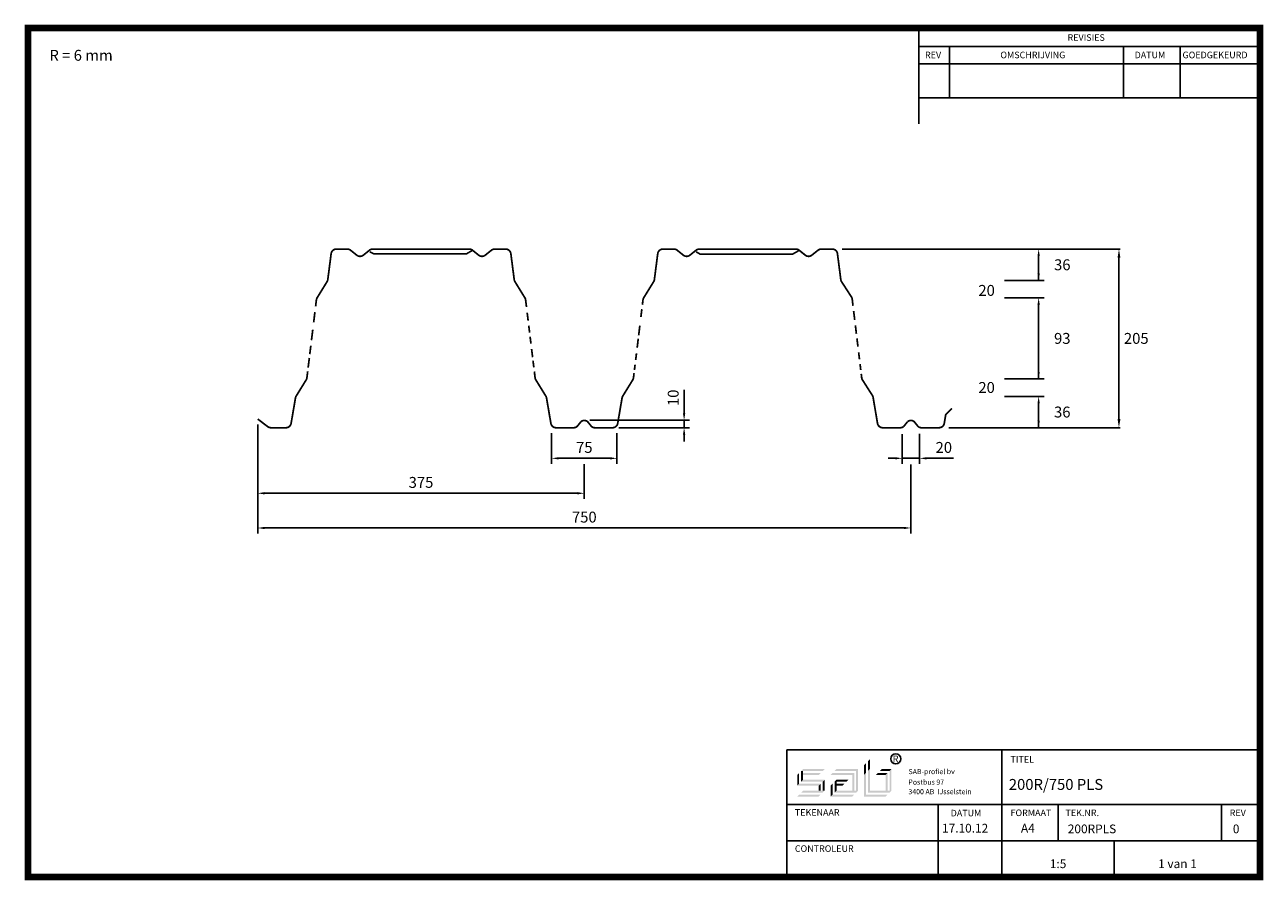
# Model space of a CAD drawing. Extents: x -16 to 1406, y 58 to 1040.
import ezdxf
from ezdxf.enums import TextEntityAlignment as Align

# ---------------------------------------------------------------- set-up
doc = ezdxf.new("R2010")
doc.units = 0
doc.header["$MEASUREMENT"] = 0
doc.layers.get('0').update_dxf_attribs({"linetype": 'CONTINUOUS'})
doc.layers.get('DEFPOINTS').update_dxf_attribs({"linetype": 'CONTINUOUS'})
for name, color, linetype in [('KADER', 7, 'CONTINUOUS'), ('TEKENING', 7, 'CONTINUOUS'), ('TEKMAP', 7, 'CONTINUOUS')]:
    doc.layers.add(name, color=color, linetype=linetype)
doc.styles.add('ADESK2', font='romans')
doc.styles.add('ROMAND', font='romand')
doc.styles.add('ROMANS', font='romans', dxfattribs={"height": 4})
doc.dimstyles.get("Standard").update_dxf_attribs({"dimtxt": 0.18, "dimasz": 0.18, "dimexe": 0.18, "dimexo": 0.0625, "dimgap": 0.09, "dimtad": 0, "dimtih": 1, "dimtoh": 1, "dimdec": 4, "dimzin": 0, "dimdsep": 46, "dimtxsty": 'Standard', "dimcen": 0.09, "dimadec": 0, "dimazin": 0, "dimtfac": 1, "dimtdec": 4, "dimtofl": 0, "dimtmove": 0, "dimatfit": 3, "dimfxl": 1, "dimtolj": 1, "dimtzin": 0, "dimarcsym": 0})

# ---------------------------------------------------------------- blocks, each defined once
blk = doc.blocks.new('A$C3C470816')
at = {"layer": 'DEFPOINTS', "color": 0, "linetype": 'ByBlock'}
blk.add_point((116.9, 7), dxfattribs=at)
at = {"layer": 'TEKMAP'}
for p, q in [((0, 2.6), (4.5, 0)), ((117.5, 3.9), (110.7, 0)), ((110.7, 0), (4.5, 0))]:
    blk.add_line(p, q, dxfattribs=at)
blk = doc.blocks.new('A$C784004D3')
blk.add_text('R = 6 mm', height=12.5).set_placement((1.8, 5.3))
blk = doc.blocks.new('*D62')
at = {"color": 0, "lineweight": -2, "transparency": 16777216}
for p, q in [((1149, 782.2), (1241.9, 782.2)), ((1240.6, 772.2), (1240.6, 587.2)), ((1149, 577.2), (1241.9, 577.2))]:
    blk.add_line(p, q, dxfattribs=at)
at = {"color": 0, "transparency": 16777216}
for points in [[(1239, 772.2), (1242.3, 772.2), (1240.6, 782.2)], [(1239, 587.2), (1242.3, 587.2), (1240.6, 577.2)]]:
    blk.add_solid(points, dxfattribs=at)
at = {"layer": 'DEFPOINTS', "color": 0, "transparency": 16777216}
for p in [(1148.4, 782.2), (1148.4, 577.2), (1240.6, 577.2)]:
    blk.add_point(p, dxfattribs=at)
at = {"color": 0, "transparency": 16777216, "insert": (1260.5, 679.7), "char_height": 12.5, "attachment_point": 5}
blk.add_mtext('\\A1;205', dxfattribs=at)
blk = doc.blocks.new('SABKADER')
for p, q in [((150.23, 42.44), (258.89, 42.44)), ((150.23, 13.24), (150.23, 42.44)), ((199.58, 13.24), (199.58, 42.44)), ((150.23, 29.84), (258.89, 29.84)), ((185, 29.84), (185, 13.24)), ((212.57, 21.54), (212.57, 29.84)), ((250.08, 21.54), (250.08, 29.84)), ((150.23, 21.54), (196.59, 21.54)), ((196.59, 21.54), (258.89, 21.54))]:
    blk.add_line(p, q)
at = {"const_width": 1.5}
blk.add_lwpolyline([(-24.02, 208.07), (-24.02, 13.24), (-6.02, 13.24), (258.89, 13.24), (258.89, 208.07), (-6.02, 208.07)], close=True, dxfattribs=at)
for points in [[(180.56, 208.07), (180.56, 186.08)], [(180.56, 203.85), (258.89, 203.85)], [(187.56, 203.85), (187.56, 192.08)], [(227.56, 203.85), (227.56, 192.08)], [(240.56, 192.08), (240.56, 203.85)], [(258.89, 199.85), (180.56, 199.85)], [(258.89, 192.08), (180.56, 192.08)], [(225.4, 13.24), (225.4, 21.54)]]:
    blk.add_lwpolyline(points)
at = {"layer": 'KADER', "color": 7, "linetype": 'Continuous'}
for points in [[(168.86, 37.56), (168.86, 39.82), (169.31, 38.01), (169.31, 40.27)], [(168.86, 37.56), (168.86, 39.82), (169.31, 38.01), (169.31, 40.27)], [(152.61, 34.18), (153.06, 34.63), (152.61, 36.66), (153.06, 37.11)], [(152.61, 34.18), (153.06, 34.63), (152.61, 36.66), (153.06, 37.11)], [(153.51, 37.56), (153.97, 38.01), (158.48, 37.56), (158.93, 38.01)], [(153.51, 37.56), (153.97, 38.01), (158.48, 37.56), (158.93, 38.01)], [(153.51, 37.56), (153.97, 38.01), (158.48, 37.56), (158.93, 38.01)], [(153.51, 37.56), (153.97, 38.01), (158.48, 37.56), (158.93, 38.01)], [(153.51, 37.56), (153.97, 37.56), (153.51, 35.08), (153.97, 35.53)], [(153.51, 37.56), (153.97, 37.56), (153.51, 35.08), (153.97, 35.53)], [(153.97, 37.11), (158.03, 37.11), (153.97, 36.66), (157.58, 36.66)], [(153.97, 37.11), (158.03, 37.11), (153.97, 36.66), (157.58, 36.66)], [(160.28, 36.66), (160.73, 37.11), (165.25, 36.66), (165.7, 37.11)], [(160.28, 36.66), (160.73, 37.11), (165.25, 36.66), (165.7, 37.11)], [(161.19, 37.56), (161.64, 38.01), (166.15, 37.56), (166.6, 38.01)], [(161.19, 37.56), (161.64, 38.01), (166.15, 37.56), (166.6, 38.01)], [(165.7, 37.11), (165.7, 33.05), (165.25, 36.66), (165.25, 33.05)], [(165.7, 37.11), (165.7, 33.05), (165.25, 36.66), (165.25, 33.05)], [(166.6, 38.01), (166.6, 33.05), (166.15, 37.56), (166.15, 33.05)], [(166.6, 38.01), (166.6, 33.05), (166.15, 37.56), (166.15, 33.05)], [(167.95, 36.66), (167.95, 38.92), (168.4, 37.11), (168.4, 39.37)], [(167.95, 36.66), (167.95, 38.92), (168.4, 37.11), (168.4, 39.37)], [(167.95, 31.7), (168.4, 32.15), (167.95, 36.66), (168.4, 37.11)], [(167.95, 31.7), (168.4, 32.15), (167.95, 36.66), (168.4, 37.11)], [(168.86, 32.6), (169.31, 33.05), (168.86, 37.56), (169.31, 38.01)], [(168.86, 32.6), (169.31, 33.05), (168.86, 37.56), (169.31, 38.01)], [(173.37, 37.11), (171.11, 37.11), (172.92, 36.66), (170.66, 36.66)], [(173.37, 37.11), (171.11, 37.11), (172.92, 36.66), (170.66, 36.66)], [(174.27, 38.01), (172.01, 38.01), (173.82, 37.56), (171.56, 37.56)], [(174.27, 38.01), (172.01, 38.01), (173.82, 37.56), (171.56, 37.56)], [(173.37, 37.11), (173.37, 33.05), (172.92, 36.66), (172.92, 33.05)], [(173.37, 37.11), (173.37, 33.05), (172.92, 36.66), (172.92, 33.05)], [(174.27, 38.01), (174.27, 33.05), (173.82, 37.56), (173.82, 33.05)], [(174.27, 38.01), (174.27, 33.05), (173.82, 37.56), (173.82, 33.05)], [(152.61, 34.18), (153.06, 34.63), (157.58, 34.18), (158.03, 34.63)], [(152.61, 34.18), (153.06, 34.63), (157.58, 34.18), (158.03, 34.63)], [(153.51, 35.08), (153.97, 35.53), (158.48, 35.08), (158.93, 35.53)], [(153.51, 35.08), (153.97, 35.53), (158.48, 35.08), (158.93, 35.53)], [(157.58, 34.18), (158.03, 34.63), (157.58, 33.05), (158.03, 33.05)], [(157.58, 34.18), (158.03, 34.63), (157.58, 33.05), (158.03, 33.05)], [(158.93, 35.53), (158.48, 35.08), (158.93, 33.05), (158.48, 33.05)], [(158.93, 35.53), (158.48, 35.08), (158.93, 33.05), (158.48, 33.05)], [(160.28, 31.7), (160.28, 34.18), (160.73, 32.15), (160.73, 34.63)], [(160.28, 31.7), (160.28, 34.18), (160.73, 32.15), (160.73, 34.63)], [(161.64, 33.05), (161.64, 35.53), (161.19, 32.6), (161.19, 35.08)], [(161.64, 33.05), (161.64, 35.53), (161.19, 32.6), (161.19, 35.08)], [(161.64, 35.53), (164.34, 35.53), (161.64, 35.08), (163.89, 35.08)], [(161.64, 35.53), (164.34, 35.53), (161.64, 35.08), (163.89, 35.08)], [(161.64, 34.63), (163.44, 34.63), (161.64, 34.18), (162.99, 34.18)], [(161.64, 34.63), (163.44, 34.63), (161.64, 34.18), (162.99, 34.18)], [(152.61, 31.7), (153.06, 32.15), (157.58, 31.7), (158.03, 32.15)], [(152.61, 31.7), (153.06, 32.15), (157.58, 31.7), (158.03, 32.15)], [(153.51, 32.6), (153.97, 33.05), (158.48, 32.6), (158.93, 33.05)], [(153.51, 32.6), (153.97, 33.05), (158.48, 32.6), (158.93, 33.05)], [(160.28, 31.7), (160.73, 32.15), (165.25, 31.7), (165.7, 32.15)], [(160.28, 31.7), (160.73, 32.15), (165.25, 31.7), (165.7, 32.15)], [(161.19, 32.6), (161.64, 33.05), (166.15, 32.6), (166.6, 33.05)], [(161.19, 32.6), (161.64, 33.05), (166.15, 32.6), (166.6, 33.05)], [(167.95, 31.7), (168.4, 32.15), (172.92, 31.7), (173.37, 32.15)], [(167.95, 31.7), (168.4, 32.15), (172.92, 31.7), (173.37, 32.15)], [(169.31, 33.05), (174.27, 33.05), (168.86, 32.6), (173.82, 32.6)], [(169.31, 33.05), (174.27, 33.05), (168.86, 32.6), (173.82, 32.6)]]:
    blk.add_solid(points, dxfattribs=at)
at = {"layer": 'TEKENING', "linetype": 'Continuous'}
blk.add_circle((175.24, 40.33), 1.16, dxfattribs=at)
blk.add_circle((175.24, 40.33), 1.16, dxfattribs=at)
at = {"style": 'ADESK2'}
for s, height, p in [('REVISIES', 1.507, (214.7, 205.14)), ('REV', 1.507, (181.97, 201.14)), ('OMSCHRIJVING', 1.5069, (199.27, 201.14)), ('DATUM', 1.507, (230.1, 201.14)), ('GOEDGEKEURD', 1.5069, (241.1, 201.14)), ('TITEL', 1.507, (201.61, 39.47)), ('TEKENAAR', 1.507, (152.08, 27.29)), ('DATUM', 1.507, (187.86, 27.14)), ('FORMAAT', 1.507, (201.61, 27.2)), ('TEK.NR.', 1.507, (214.22, 27.2)), ('REV', 1.507, (251.94, 27.2)), ('CONTROLEUR', 1.507, (152.08, 18.99))]:
    blk.add_text(s, height=height, dxfattribs=at).set_placement(p)
at = {"linetype": 'Continuous'}
for s, height, style, p in [('R', 1.54, 'ROMAND', (174.54, 39.55)), ('R', 1.54, 'ROMAND', (174.54, 39.55)), ('SAB-profiel bv', 1.1764, 'ROMAND', (178.18, 36.83)), ('SAB-profiel bv', 1.1764, 'ROMAND', (178.18, 36.83)), ('Postbus 97', 1.176, 'ROMANS', (178.15, 34.42)), ('Postbus 97', 1.176, 'ROMANS', (178.15, 34.42)), ('3400 AB  IJsselstein', 1.1764, 'ROMANS', (178.15, 32.22)), ('3400 AB  IJsselstein', 1.1764, 'ROMANS', (178.15, 32.22))]:
    blk.add_text(s, height=height, dxfattribs=dict(at, style=style)).set_placement(p)
for tag, p, height in [('TITEL', (201.21, 33.22), 2.5), ('DATUM', (185.88, 23.43), 2), ('TEK.NR.', (214.76, 23.27), 2)]:
    blk.add_attdef(tag, p, '', height=height)
at = {"flags": 8}
for tag, p in [('FORMAAT', (204, 23.43)), ('REV', (252.66, 23.27)), ('SCHAAL', (210.63, 15.27)), ('BLAD', (235.51, 15.27))]:
    blk.add_attdef(tag, p, '', height=2, dxfattribs=at)

msp = doc.modelspace()

# ---------------------------------------------------------------- linework, layer by layer
at = {"color": 0, "linetype": 'ByBlock'}
for p, q in [((922.95365, 782.20052), (1154.63991, 782.20052)), ((1148.38991, 774.20052), (1148.38991, 746.20052)), ((1148.38991, 754.20052), (1148.38991, 757.32552)), ((1115.48216, 746.20052), (1154.63991, 746.20052)), ((1115.48216, 726.20052), (1154.63991, 726.20052)), ((1148.38991, 718.20052), (1148.38991, 633.20052)), ((1148.38991, 641.20052), (1148.38991, 672.82552)), ((1115.48216, 633.20052), (1154.63991, 633.20052)), ((741.31467, 601.7974), (741.31467, 620.60998)), ((1114.2286, 613.20052), (1154.63991, 613.20052)), ((741.31467, 593.7974), (741.31467, 601.7974)), ((1148.38991, 605.20052), (1148.38991, 577.20052)), ((632.95365, 585.7974), (747.56467, 585.7974)), ((741.31467, 577.20052), (741.31467, 585.7974)), ((1148.38991, 585.20052), (1148.38991, 588.32552)), ((251.70365, 580.95052), (251.70365, 495.69318)), ((251.70365, 580.95052), (251.70365, 455.88485)), ((589.20365, 570.95052), (589.20365, 535.82919)), ((664.20365, 570.95052), (664.20365, 535.82919)), ((666.23876, 577.20052), (747.56467, 577.20052)), ((741.31467, 569.20052), (741.31467, 561.20052)), ((991.70365, 569.6872), (991.70365, 535.82919)), ((1011.70365, 570.3363), (1011.70365, 535.82919)), ((1045.45365, 577.20052), (1154.63991, 577.20052)), ((597.20365, 542.07919), (656.20365, 542.07919)), ((983.70365, 542.07919), (975.70365, 542.07919)), ((991.70365, 542.07919), (1011.70365, 542.07919)), ((1019.70365, 542.07919), (1027.70365, 542.07919)), ((1027.70365, 542.07919), (1050.68289, 542.07919)), ((626.70365, 535.54688), (626.70365, 495.69318)), ((1001.70365, 535.00282), (1001.70365, 455.88485)), ((259.70365, 501.94318), (618.70365, 501.94318)), ((259.70365, 462.13485), (993.70365, 462.13485))]:
    msp.add_line(p, q, dxfattribs=at)
for points in [[(1147.05658, 774.20052), (1149.72324, 774.20052), (1148.38991, 782.20052)], [(1147.05658, 754.20052), (1149.72324, 754.20052), (1148.38991, 746.20052)], [(1147.05658, 718.20052), (1149.72324, 718.20052), (1148.38991, 726.20052)], [(1147.05658, 641.20052), (1149.72324, 641.20052), (1148.38991, 633.20052)], [(1147.05658, 605.20052), (1149.72324, 605.20052), (1148.38991, 613.20052)], [(739.98134, 593.7974), (742.64801, 593.7974), (741.31467, 585.7974)], [(1147.05658, 585.20052), (1149.72324, 585.20052), (1148.38991, 577.20052)], [(739.98134, 569.20052), (742.64801, 569.20052), (741.31467, 577.20052)], [(597.20365, 543.41252), (597.20365, 540.74586), (589.20365, 542.07919)], [(656.20365, 543.41252), (656.20365, 540.74586), (664.20365, 542.07919)], [(983.70365, 543.41252), (983.70365, 540.74586), (991.70365, 542.07919)], [(1019.70365, 543.41252), (1019.70365, 540.74586), (1011.70365, 542.07919)], [(259.70365, 503.27651), (259.70365, 500.60985), (251.70365, 501.94318)], [(618.70365, 503.27651), (618.70365, 500.60985), (626.70365, 501.94318)], [(259.70365, 463.46819), (259.70365, 460.80152), (251.70365, 462.13485)], [(993.70365, 463.46819), (993.70365, 460.80152), (1001.70365, 462.13485)]]:
    msp.add_solid(points, dxfattribs=at)
at = {"layer": 'DEFPOINTS', "color": 0, "linetype": 'ByBlock'}
for p in [(916.70365, 782.20052), (1148.38991, 782.20052), (1109.23216, 746.20052), (1109.23216, 726.20052), (1109.23216, 633.20052), (1148.38991, 633.20052), (1107.9786, 613.20052), (1148.38991, 613.20052), (251.70365, 587.20052), (251.70365, 587.20052), (626.70365, 585.7974), (741.31467, 585.7974), (264.70365, 577.20052), (589.20365, 578.05636), (589.20365, 577.20052), (616.70365, 575.91474), (616.70365, 575.26565), (636.70365, 575.91474), (659.98876, 577.20052), (664.20365, 577.20052), (964.20365, 577.20052), (991.70365, 577.20052), (991.70365, 577.20052), (991.70365, 575.9372), (1011.70365, 577.20052), (1011.70365, 576.5863), (1039.20365, 577.20052), (626.70365, 541.79688), (664.20365, 542.07919), (1001.70365, 541.25282), (1011.70365, 542.07919), (626.70365, 501.94318), (1001.70365, 462.13485)]:
    msp.add_point(p, dxfattribs=at)
at = {"layer": 'TEKMAP'}
for p, q in [((1154.63991, 782.20052), (1109.23216, 782.20052)), ((1154.63991, 746.20052), (1109.23216, 746.20052)), ((1154.63991, 726.20052), (1109.23216, 726.20052)), ((1154.63991, 633.20052), (1109.23216, 633.20052)), ((1154.63991, 613.20052), (1109.23216, 613.20052)), ((1102.11778, 577.20052), (1077.10523, 577.20052))]:
    msp.add_line(p, q, dxfattribs=at)
at = {"layer": 'TEKMAP', "const_width": 2}
for points in [[(318.19104, 716.52837), (319.09355, 723.92895, -0.1063761137), (319.93641, 726.30855), (331.3379, 744.8063, 0.1063761137), (332.18076, 747.1859), (336.02791, 776.96917, -0.3770698192), (341.97847, 782.20052), (354.59896, 782.20052, -0.1703036214), (358.34713, 780.88574), (365.45548, 775.19906, 0.3507810594), (372.95182, 775.19906), (380.06016, 780.88574, -0.1703036214), (383.80833, 782.20052), (494.59896, 782.20052, -0.1703036213), (498.34713, 780.88574), (505.45548, 775.19906, 0.3507810593), (512.95182, 775.19906), (520.06016, 780.88574, -0.1703036204), (523.80833, 782.20052), (536.42883, 782.20052, -0.3770698192), (542.37939, 776.96917), (546.22653, 747.1859, 0.1063761137), (547.0694, 744.8063), (558.47088, 726.30855, -0.1063761137), (559.31375, 723.92895), (560.30217, 715.82387)], [(693.40025, 718.24386), (694.09355, 723.92895, -0.1063761137), (694.93641, 726.30855), (706.3379, 744.8063, 0.1063761137), (707.18076, 747.1859), (711.02791, 776.96917, -0.3770698192), (716.97847, 782.20052), (729.59896, 782.20052, -0.1703036214), (733.34713, 780.88574), (740.45548, 775.19906, 0.3507810594), (747.95182, 775.19906), (755.06016, 780.88574, -0.1703036214), (758.80833, 782.20052), (869.59896, 782.20052, -0.170303621), (873.34713, 780.88574), (880.45548, 775.19906, 0.3507810593), (887.95182, 775.19906), (895.06016, 780.88574, -0.1703036217), (898.80833, 782.20052), (911.42883, 782.20052, -0.3770698192), (917.37939, 776.96917), (921.2176, 747.25504, 0.1119810765), (922.13146, 744.76306), (933.40636, 727.34667, -0.1123433689), (934.32132, 724.84617), (935.25293, 717.12431)], [(251.70365, 587.20052), (263.06016, 578.51531, 0.1703036214), (266.80833, 577.20052), (284.14578, 577.20052, 0.3652567787), (290.0593, 582.18548), (295.06702, 611.35996, -0.0958871901), (295.87284, 613.49316), (307.34243, 632.10141, 0.1063761137), (308.18529, 634.48101), (309.08663, 641.87203)], [(569.34077, 641.70714), (570.222, 634.48101, 0.1063761137), (571.06486, 632.10141), (582.53446, 613.49316, -0.0958871901), (583.34028, 611.35996), (588.34799, 582.18548, 0.3652567787), (594.26151, 577.20052), (614.59896, 577.20052, 0.1703036219), (618.34713, 578.51531), (622.95548, 584.20199, -0.3507810594), (630.45182, 584.20199), (635.06016, 578.51531, 0.1703036211), (638.80833, 577.20052), (659.14578, 577.20052, 0.3652567787), (665.0593, 582.18548), (670.06702, 611.35996, -0.0958871901), (670.87284, 613.49316), (682.34243, 632.10141, 0.1063761137), (683.18529, 634.48101), (683.83806, 639.8337)], [(944.67442, 639.03213), (945.21713, 634.53373, 0.1106322162), (946.11016, 632.06736), (957.48809, 614.22859, -0.1005872099), (958.34622, 611.99806), (963.36132, 582.20456, 0.3661709264), (969.27808, 577.20052), (989.59896, 577.20052, 0.1703036214), (993.34713, 578.51531), (997.95548, 584.20199, -0.3507810594), (1005.45182, 584.20199), (1010.06016, 578.51531, 0.1703036214), (1013.80833, 577.20052), (1034.12921, 577.20052, 0.3661709264), (1040.04597, 582.20456), (1041.72858, 592.20052), (1048.79965, 599.27159)]]:
    msp.add_lwpolyline(points, format="xyb", dxfattribs=at)
for points in [[(691.68408, 704.17127), (692.79119, 713.2496)], [(935.97517, 711.13783), (937.19976, 700.98752)], [(315.94637, 698.12206), (317.37569, 709.8425)], [(561.10769, 709.21861), (562.21971, 700.09997)], [(313.44531, 677.61325), (314.91982, 689.70426)], [(562.91423, 694.40489), (563.90543, 686.27704)], [(564.46929, 681.65335), (565.45066, 673.60612)], [(689.13782, 683.29189), (690.49642, 694.43241)], [(937.95705, 694.71056), (939.13697, 684.9305)], [(311.4924, 661.59939), (312.68007, 671.33825)], [(566.19037, 667.54046), (567.34267, 658.09156)], [(687.3863, 668.92935), (688.65451, 679.32873)], [(939.77469, 679.64464), (940.90994, 670.23483)], [(309.61022, 646.16545), (310.96882, 657.30597)], [(567.82598, 654.1284), (568.77199, 646.37113)], [(685.67505, 654.89707), (686.61123, 662.57374)], [(941.7119, 663.58762), (942.66231, 655.70999)], [(684.28109, 643.46659), (685.0208, 649.53225)], [(943.30483, 650.38424), (944.15146, 643.36677)]]:
    msp.add_lwpolyline(points, dxfattribs=at)

# ---------------------------------------------------------------- block references
at = {"xscale": 5, "yscale": 5, "zscale": 5}
msp.add_blockref('SABKADER', (108.08843, -4.50787), dxfattribs=at).add_auto_attribs({'DATUM': '17.10.12', 'TITEL': '200R/750 PLS', 'FORMAAT': 'A4', 'TEK.NR.': '200RPLS', 'REV': '0', 'SCHAAL': '1:5', 'BLAD': '1 van 1'})
for name, p in [('A$C784004D3', (10.67871, 993.01622)), ('A$C3C470816', (380.58323, 776.58734)), ('A$C3C470816', (755.2529, 776.32845))]:
    msp.add_blockref(name, p)

# ---------------------------------------------------------------- texts
at = {"color": 0, "linetype": 'ByBlock', "style": 'ROMAND', "oblique": 15}
for s, p in [('36', (1175.54686, 764.20052)), ('93', (1175.54686, 679.70052)), ('36', (1175.54686, 595.20052)), ('75', (626.70365, 554.57919)), ('20', (1039.50577, 554.57919)), ('375', (439.20365, 514.44318)), ('750', (626.70365, 474.63485))]:
    msp.add_text(s, height=12.5, dxfattribs=at).set_placement(p, align=Align.MIDDLE_CENTER)
msp.add_text('10', height=12.5, rotation=90, dxfattribs=at).set_placement((728.81467, 611.51619), align=Align.MIDDLE_CENTER)
at = {"layer": 'TEKMAP', "style": 'ROMAND', "oblique": 15}
for p in [(1079.18086, 728.53539), (1079.18086, 617.1147)]:
    msp.add_text('20', height=12.5, dxfattribs=at).set_placement(p)

# ---------------------------------------------------------------- dimensions: what is measured, and where the dimension line sits
dim = msp.add_linear_dim(base=(1240.63767, 577.20052), p1=(1148.38991, 782.20052), p2=(1148.38991, 577.20052), angle=90, dimstyle='Standard', override={"dimtxt": 12.5, "dimasz": 10, "dimexe": 1.25, "dimexo": 0.625, "dimgap": 3.75, "dimtad": 2, "dimtoh": 0, "dimzin": 8, "dimcen": 2.5, "dimtofl": 1, "dimtmove": 2, "dimtzin": 8})
dim.commit()
dim.dimension.update_dxf_attribs({"geometry": '*D62', "text_midpoint": (1260.4591, 679.70052)})

doc.saveas('drawing.dxf')
